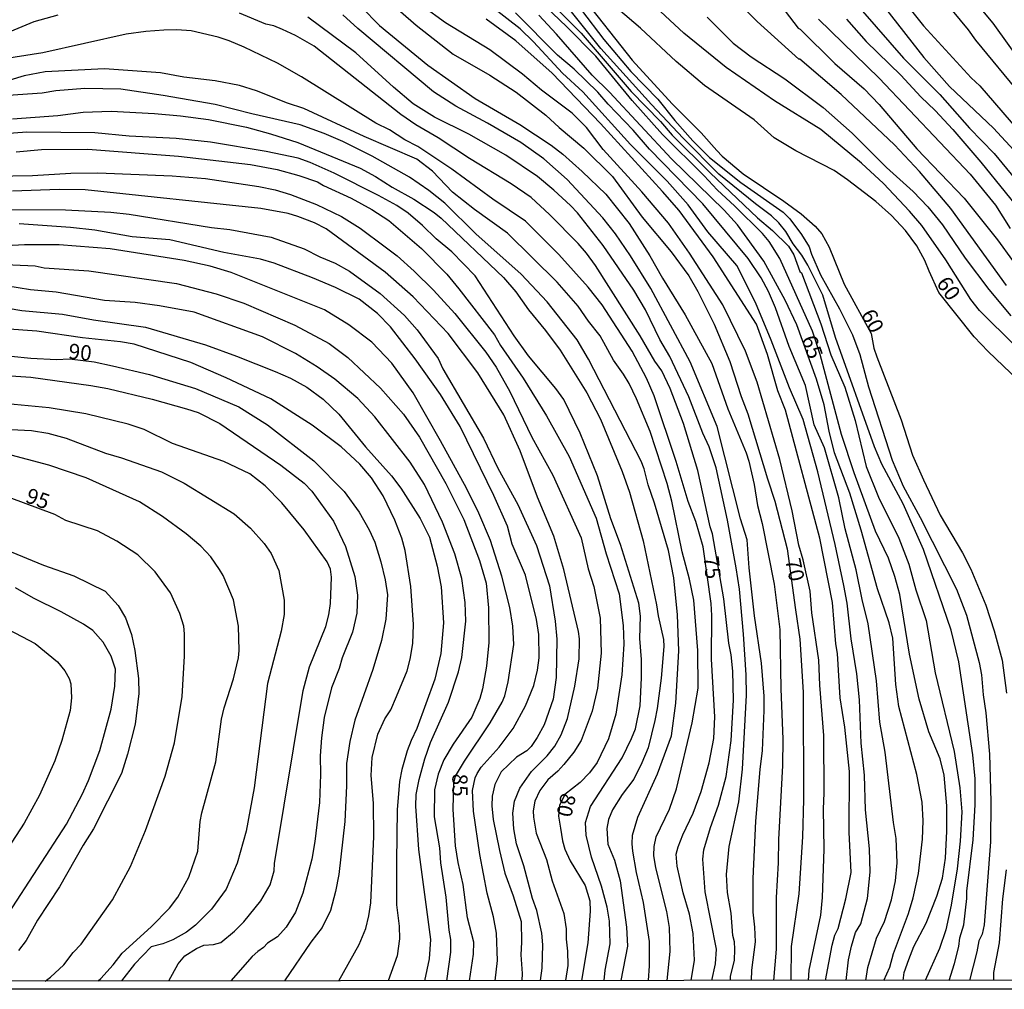
# Model space of a CAD drawing. Units: millimetres. Extents: x 190363 to 192778, y 1663206 to 1665984.
# Drawn here: x 192069 to 192231, y 1663206 to 1663365 of the extents above; entities that cross this region are included whole.
import ezdxf
from ezdxf.enums import TextEntityAlignment as Align

# ---------------------------------------------------------------- set-up
doc = ezdxf.new("R2010")
doc.units = ezdxf.units.MM
for name, color, linetype in [('IMAGEM', 7, 'Continuous'), ('V-CURVA_DE_NIVEL', 4, 'Continuous'), ('V-CURVA_MESTRA', 1, 'Continuous'), ('V-TEXTO_DE_ALTIMETRIA', 2, 'Continuous'), ('X-LIMITE_5000', 6, 'Continuous')]:
    doc.layers.add(name, color=color, linetype=linetype)
picture_1 = doc.add_image_def('image1.jpg', size_in_pixel=(4026, 4633))

msp = doc.modelspace()

# ---------------------------------------------------------------- linework, layer by layer
at = {"layer": 'V-CURVA_DE_NIVEL'}
for points in [[(192236.79, 1663353.09), (192228.95, 1663364.07), (192220.01, 1663374.82)], [(192151.03, 1663372.82), (192161.41, 1663362.42), (192169.58, 1663352.88), (192174.39, 1663347.97), (192176.33, 1663345.71), (192182.54, 1663339.52), (192190.33, 1663332.17), (192192.77, 1663330.1), (192195.37, 1663327.51), (192196.25, 1663326.11), (192197.27, 1663323.37), (192197.52, 1663323.12), (192200.67, 1663314.79), (192202.35, 1663309.67), (192204.64, 1663304.42), (192206.32, 1663298.91), (192208.14, 1663291.37), (192210.16, 1663286.36), (192213.48, 1663279.66), (192215.14, 1663275.39), (192216.29, 1663271.16), (192217.98, 1663266.12), (192219.43, 1663257.58), (192222.57, 1663244.64), (192223.47, 1663238.67), (192223.83, 1663234.78), (192223.55, 1663229.96), (192223.04, 1663225.39), (192222.04, 1663219.45), (192221.18, 1663215.4), (192220.13, 1663212.37), (192217.8, 1663207.13)], [(192238.54, 1663305.19), (192226.71, 1663316.97), (192225.3, 1663318.76), (192221.2, 1663325.25), (192217.23, 1663330.89), (192215.25, 1663333.24), (192210.98, 1663337.81), (192207.35, 1663341.14), (192200.67, 1663346.67), (192193.11, 1663351.34), (192185.17, 1663356.81), (192178.21, 1663362.44), (192168.2, 1663371.76)], [(192190.02, 1663372.37), (192196.95, 1663363.27), (192197.3, 1663363.08), (192203.01, 1663357.49), (192207.8, 1663353.33), (192210.23, 1663350.72), (192216.4, 1663343.49), (192224.21, 1663335.41), (192229.64, 1663328.56), (192234.57, 1663321.75)], [(192214.16, 1663207.12), (192214.35, 1663208.4), (192215.1, 1663210.57), (192215.95, 1663212.67), (192217.94, 1663216.51), (192219.71, 1663220.95), (192220.63, 1663223.89), (192221.1, 1663227.14), (192221.37, 1663231.58), (192221.33, 1663235.76), (192220.93, 1663240.76), (192220.24, 1663243.45), (192218.41, 1663247.89), (192216.83, 1663253.23), (192215.23, 1663260.61), (192213.63, 1663270.39), (192212.83, 1663273.34), (192211.79, 1663276.33), (192209.66, 1663280.77), (192206.15, 1663290.33), (192204.1, 1663296.65), (192200.56, 1663309.76), (192199.3, 1663313.56), (192193.99, 1663325.47), (192192.21, 1663328.29), (192191.15, 1663329.57), (192186.58, 1663334.09), (192183.67, 1663336.74), (192181.54, 1663339.05), (192174.71, 1663345.81), (192169.73, 1663351.4), (192163.78, 1663358.69), (192159, 1663363.53), (192152.29, 1663369.96)], [(192211.64, 1663371.07), (192217.53, 1663363.64), (192225.34, 1663355.14), (192226.77, 1663353.78), (192232.92, 1663346.65)], [(192221.73, 1663207.13), (192222.61, 1663209.89), (192223.29, 1663212.67), (192223.46, 1663214.12), (192224.11, 1663216.21), (192224.62, 1663220.56), (192224.62, 1663221.76), (192225.69, 1663230.17), (192225.98, 1663235.93), (192225.98, 1663240.16), (192225.6, 1663244.13), (192223.34, 1663259.33), (192222.06, 1663264.54), (192217.53, 1663277.78), (192214.16, 1663285.29), (192210.7, 1663291.78), (192209.46, 1663294.6), (192203.1, 1663312.53), (192201.01, 1663319.49), (192198.53, 1663324.4), (192197.55, 1663326.02), (192196.14, 1663327.9), (192194.95, 1663329.91), (192193.79, 1663331.36), (192192.62, 1663332.49), (192189.95, 1663334.43), (192183.95, 1663339.34), (192178.12, 1663345.21), (192172.91, 1663350.74), (192164.59, 1663359.92), (192157.42, 1663369.02)], [(192231.13, 1663321.07), (192222.01, 1663333.67), (192216.89, 1663339.77), (192212.79, 1663344.13), (192204, 1663352.39), (192197.25, 1663358.17), (192197.08, 1663358.17), (192190.25, 1663364.36), (192185.34, 1663369.4)], [(192205.26, 1663368.65), (192214.22, 1663358.34), (192220.2, 1663352.39), (192225.05, 1663346.88), (192229.08, 1663342.69), (192233.93, 1663336.87)], [(192125.31, 1663366.75), (192128.34, 1663363.68), (192136.24, 1663357.19), (192144.01, 1663351.72), (192151.36, 1663347.45), (192156.48, 1663344.08), (192158.4, 1663342.59), (192161.56, 1663339.77), (192165.45, 1663336.02), (192169.24, 1663331.25), (192172.66, 1663325.94), (192174.71, 1663322.27), (192178.42, 1663316.25), (192182.8, 1663308.26), (192185.42, 1663300.83), (192188.46, 1663293.62), (192188.86, 1663292.25), (192189.76, 1663288.45), (192190.31, 1663284.99), (192191.08, 1663282.05), (192193.05, 1663272.1), (192193.97, 1663264.67), (192194.11, 1663254.93), (192194.46, 1663246.69), (192194.41, 1663242.38), (192193.73, 1663230.21), (192193.71, 1663226.41), (192193.39, 1663220.69), (192193.39, 1663212.24), (192192.9, 1663207.11)], [(192198.68, 1663207.11), (192198.77, 1663208.79), (192200.69, 1663217.79), (192200.97, 1663220.74), (192201.24, 1663228.63), (192201.12, 1663235.27), (192201.24, 1663237.81), (192201.2, 1663247.29), (192200.52, 1663255.53), (192200.37, 1663259.63), (192199.21, 1663267.4), (192198.92, 1663270.92), (192197.79, 1663276.07), (192197.1, 1663278.46), (192195.99, 1663284.1), (192193.94, 1663292.55), (192190.27, 1663305.19), (192188.31, 1663310.31), (192184.64, 1663317.91), (192179.13, 1663326.36), (192175.69, 1663331.27), (192171.33, 1663336.4), (192164.99, 1663343.36), (192162.24, 1663346.99), (192159.91, 1663349.34), (192154.9, 1663353.11), (192151.76, 1663355.74), (192146.4, 1663359.73), (192139.14, 1663364.11), (192135.36, 1663366.86)], [(192204.83, 1663207.12), (192205.21, 1663210.49), (192205.72, 1663212.75), (192206.39, 1663214.97), (192207.24, 1663216.38), (192208.35, 1663220.56), (192208.76, 1663224.88), (192208.69, 1663228.72), (192208.03, 1663235.08), (192207.84, 1663240.76), (192207.31, 1663246.01), (192207.01, 1663253.14), (192206.6, 1663257.41), (192205.66, 1663263.13), (192205, 1663268.98), (192204.47, 1663271.88), (192203.04, 1663278.59), (192200.18, 1663290.5), (192197.81, 1663299.08), (192195.54, 1663304.29), (192192.53, 1663312.08), (192189.95, 1663318.25), (192186.92, 1663324.32), (192182.18, 1663329.87), (192178.91, 1663334.31), (192175.5, 1663338.19), (192169.48, 1663344.17), (192161.64, 1663352.84), (192158.31, 1663355.88), (192153.59, 1663361.03), (192151.37, 1663363.17), (192146.55, 1663366.9)], [(192211.3, 1663366.46), (192217.57, 1663358.43), (192221.76, 1663353.71), (192229.01, 1663346.86), (192233.01, 1663342.54)], [(192075.57, 1663365.39), (192071.66, 1663364.32), (192067.07, 1663362.4)], [(192182.81, 1663207.1), (192183.44, 1663209.85), (192183.59, 1663212.24), (192181.73, 1663221.67), (192181.33, 1663227.01), (192181.52, 1663228.51), (192182.59, 1663232.18), (192183.89, 1663235.88), (192185.18, 1663240.58), (192186, 1663246.47), (192186.36, 1663253.05), (192186.27, 1663257.82), (192186, 1663260.53), (192185.59, 1663262.41), (192184.81, 1663269.71), (192182.95, 1663280.32), (192182.57, 1663281.5), (192180.51, 1663290.75), (192178.17, 1663298.44), (192175.99, 1663304.16), (192174.62, 1663307.07), (192173.47, 1663308.65), (192171.06, 1663312.79), (192163.73, 1663324.32), (192162.28, 1663326.36), (192160.92, 1663327.94), (192156.18, 1663332.68), (192153.17, 1663335.5), (192149.94, 1663337.76), (192143.07, 1663341.9), (192137.95, 1663345.3), (192134.28, 1663347.43), (192131.84, 1663349.12), (192117.6, 1663360.31), (192114.57, 1663362.06), (192112.44, 1663363.04), (192111.03, 1663363.62), (192109.68, 1663363.93), (192105.37, 1663365.71)], [(192185.9, 1663207.1), (192185.9, 1663207.84), (192186.53, 1663210.39), (192186.6, 1663212.24), (192186.51, 1663213.43), (192186.24, 1663214.46), (192185.96, 1663218.13), (192185.36, 1663221.55), (192185.21, 1663224.49), (192185.68, 1663229.1), (192187.24, 1663236.38), (192187.82, 1663241.74), (192188.48, 1663253.91), (192188.46, 1663257.24), (192188.01, 1663263.9), (192187.33, 1663271.29), (192186.81, 1663274.79), (192185.41, 1663282.61), (192183.5, 1663291.14), (192182.39, 1663294.6), (192181.33, 1663296.86), (192179.02, 1663302.8), (192175.95, 1663309.41), (192174.3, 1663312.23), (192171.95, 1663317.06), (192170.01, 1663320.3), (192165.02, 1663327.6), (192160.77, 1663332.98), (192159.66, 1663334.18), (192156.93, 1663336.72), (192154.26, 1663338.94), (192149.05, 1663342.46), (192142.96, 1663345.9), (192137.35, 1663348.67), (192133.87, 1663350.87), (192130.6, 1663353.56), (192124.43, 1663359.24), (192116.6, 1663365.09)], [(192189.34, 1663207.11), (192189.37, 1663208.82), (192189.95, 1663213.43), (192189.87, 1663215.87), (192189.59, 1663218.3), (192189.59, 1663223.85), (192190.03, 1663233.21), (192190.72, 1663241.72), (192191.11, 1663244.83), (192191.38, 1663251.4), (192191.38, 1663253.72), (192190.97, 1663259.16), (192189.8, 1663266.89), (192188.95, 1663274.79), (192188.63, 1663279.36), (192187.54, 1663282.79), (192183.7, 1663297.93), (192179.26, 1663308.54), (192172.79, 1663320.59), (192169.5, 1663325.92), (192167.02, 1663329.51), (192164.96, 1663332.15), (192159.1, 1663338.45), (192155.26, 1663341.84), (192151.48, 1663344.51), (192146.06, 1663347.69), (192140.85, 1663350.47), (192137.18, 1663352.83), (192124.76, 1663363.21), (192122.34, 1663365.45)], [(192208.08, 1663207.12), (192208.37, 1663209.21), (192209.8, 1663214.07), (192211.11, 1663216.76), (192212.28, 1663220.35), (192212.92, 1663223.47), (192213.18, 1663226.41), (192213.05, 1663230.4), (192212.6, 1663233.03), (192211.23, 1663244.56), (192210.34, 1663249.47), (192209.8, 1663256.26), (192208.46, 1663265.57), (192207.45, 1663269.58), (192206.5, 1663274.45), (192204.7, 1663281.17), (192203.64, 1663286.27), (192201.31, 1663294.43), (192199.58, 1663298.2), (192198.15, 1663304.68), (192195.52, 1663311.08), (192193.26, 1663317.4), (192192.11, 1663320.09), (192190.93, 1663322.31), (192188.8, 1663325.47), (192181.35, 1663334.43), (192172.57, 1663343.44), (192169.93, 1663346.56), (192165.81, 1663350.81), (192164.12, 1663352.77), (192160.26, 1663356.51), (192157.52, 1663358.83), (192150.63, 1663365.75)], [(192161.43, 1663366.2), (192165.12, 1663361.42), (192169.52, 1663356.16), (192173.94, 1663351.6), (192176.73, 1663348.14), (192179.68, 1663344.81), (192182.46, 1663342.03), (192187.56, 1663337.93), (192194.52, 1663333.11), (192195.61, 1663332), (192197.54, 1663329.43), (192198.75, 1663327.39), (192199.13, 1663326.19), (192200.62, 1663322.8), (192203.76, 1663317.23), (192205.88, 1663312.96), (192207.07, 1663309.76), (192208.48, 1663304.46), (192212.36, 1663292.42), (192214.2, 1663288.17), (192216.98, 1663283.01), (192222.91, 1663271.29), (192224.58, 1663267.02), (192226.67, 1663259.25), (192227.05, 1663257.24), (192227.31, 1663253.95), (192227.74, 1663251.01), (192228.33, 1663244.22), (192228.55, 1663236.45), (192228.5, 1663229.83), (192227.44, 1663216.21), (192227.16, 1663214.69), (192226.58, 1663213.61), (192226.28, 1663211.79), (192225.04, 1663207.13)], [(192182.05, 1663365.04), (192186.34, 1663360.8), (192189.27, 1663358.55), (192194.78, 1663354.97), (192201.05, 1663350.27), (192205.84, 1663346.02), (192211.47, 1663340.39), (192215.83, 1663336.46), (192218.24, 1663333.94), (192220.65, 1663331.02), (192224.34, 1663325.55), (192228.21, 1663320.39), (192231.83, 1663316.1)], [(192201.47, 1663207.11), (192202.56, 1663212.88), (192202.99, 1663214.54), (192203.54, 1663215.64), (192204.79, 1663220.52), (192205.66, 1663224.79), (192205.36, 1663231.41), (192205.41, 1663241.4), (192204.62, 1663248.62), (192203.83, 1663253.44), (192203.4, 1663260.7), (192203.14, 1663262.32), (192202.59, 1663269.08), (192200.5, 1663279.61), (192194.88, 1663300.62), (192193.66, 1663303.78), (192191.94, 1663309.76), (192190.12, 1663314.75), (192183.03, 1663325.77), (192177.44, 1663333.37), (192174.75, 1663336.48), (192164.55, 1663347.63), (192156.63, 1663355.89), (192150.69, 1663361.18), (192145.84, 1663364.73)], [(192204.9, 1663364.75), (192208.14, 1663361.1), (192213.8, 1663355.57), (192217.08, 1663352.02), (192219.41, 1663349.78), (192222.31, 1663346.67), (192226.92, 1663341.29), (192234.89, 1663331.45)], [(192175.5, 1663207.1), (192176.01, 1663211.85), (192175.87, 1663215.81), (192175.46, 1663218.43), (192173.64, 1663225.56), (192173.28, 1663227.61), (192173.36, 1663229.06), (192173.71, 1663230.68), (192175.85, 1663235.18), (192177, 1663238.52), (192179.61, 1663249.36), (192180.58, 1663255.02), (192180.54, 1663261.21), (192179.85, 1663269.49), (192179.17, 1663272.9), (192177.97, 1663277.37), (192176.27, 1663285.68), (192175.49, 1663288.58), (192172.69, 1663297.15), (192170.49, 1663302.47), (192169.24, 1663305.02), (192168.35, 1663306.55), (192166.7, 1663308.84), (192164.5, 1663312.79), (192162.58, 1663315.22), (192160.92, 1663317.65), (192157.46, 1663321.63), (192149.33, 1663329.63), (192143.9, 1663333.53), (192140.32, 1663336.35), (192137.01, 1663339.81), (192134.47, 1663341.8), (192125.82, 1663345.47), (192115.94, 1663350.08), (192113.27, 1663350.95), (192108.15, 1663353), (192105.37, 1663353.86), (192101.4, 1663354.63), (192096.24, 1663355.22), (192092.44, 1663355.91), (192083.26, 1663356.59), (192073.5, 1663356.12), (192070.06, 1663355.42), (192062.42, 1663353.15)], [(192172.42, 1663207.09), (192172.59, 1663209.51), (192172.6, 1663213.52), (192171.63, 1663219.88), (192170.48, 1663224.79), (192169.86, 1663228.29), (192169.73, 1663229.53), (192169.8, 1663230.94), (192170.67, 1663233.89), (192173.92, 1663240.97), (192176.22, 1663247.22), (192176.91, 1663252.59), (192177.38, 1663261.17), (192177.21, 1663267.06), (192176.61, 1663273.12), (192175.73, 1663277.61), (192173.43, 1663285.38), (192172.36, 1663288.37), (192171.72, 1663291.01), (192171.21, 1663292.25), (192162.6, 1663308.99), (192160.75, 1663312.17), (192155.84, 1663318.38), (192151.57, 1663322.95), (192144.14, 1663329.54), (192139.02, 1663334.58), (192136.43, 1663336.63), (192133.25, 1663338.81), (192127.1, 1663342.27), (192122.3, 1663344.68), (192119.27, 1663346), (192115.32, 1663347.43), (192107.42, 1663349.2), (192101.4, 1663350.74), (192092.86, 1663352.24), (192085.9, 1663353.26), (192080.01, 1663353.35), (192075.27, 1663352.96), (192073.01, 1663352.6), (192065.79, 1663352.11)], [(192068.18, 1663348.42), (192075.57, 1663348.95), (192079.75, 1663349.5), (192084.32, 1663349.63), (192091.45, 1663349.29), (192095.72, 1663348.91), (192100.31, 1663348.26), (192106.52, 1663347.03), (192110.45, 1663345.96), (192114.94, 1663344.49), (192125.14, 1663340.28), (192127.66, 1663338.96), (192130.39, 1663337.21), (192133.98, 1663335.24), (192137.31, 1663333.03), (192138.42, 1663332.08), (192148.67, 1663322.35), (192150.69, 1663320), (192152.76, 1663317.1), (192155.54, 1663313.7), (192157.93, 1663310.44), (192162.33, 1663303.44), (192164.57, 1663299.17), (192168.13, 1663290.59), (192169.31, 1663287.17), (192171.57, 1663279.2), (192173.75, 1663268.73), (192174, 1663266.89), (192174.87, 1663263.01), (192174.96, 1663261.89), (192174.5, 1663256.66), (192173.83, 1663251.69), (192173.49, 1663249.73), (192172.36, 1663245.24), (192171.36, 1663242.77), (192170.01, 1663240.12), (192168.11, 1663237.62), (192166.51, 1663235.1), (192165.87, 1663233.5), (192165.61, 1663232.01), (192165.74, 1663229.45), (192166.85, 1663226.84), (192167.81, 1663223.43), (192168.8, 1663215.83), (192168.97, 1663212.71), (192167.91, 1663207.09)], [(192165.19, 1663207.09), (192165.31, 1663208.78), (192166.17, 1663213.14), (192166.06, 1663216.85), (192165.66, 1663219.11), (192164.71, 1663222.58), (192163.09, 1663227.35), (192162.22, 1663230.94), (192162.11, 1663233.02), (192162.94, 1663235.63), (192168.09, 1663243.62), (192169.67, 1663246.78), (192170.29, 1663248.36), (192171.06, 1663252.12), (192171.31, 1663256.73), (192171.27, 1663259.76), (192170.99, 1663263.21), (192171.1, 1663266.85), (192170.84, 1663268.98), (192167.86, 1663278.59), (192166.28, 1663282.8), (192164.08, 1663289.86), (192161.22, 1663296.84), (192158.53, 1663302.35), (192157.22, 1663304.16), (192152.78, 1663309.52), (192150.39, 1663312.83), (192144.01, 1663322.65), (192140.21, 1663326.58), (192137.63, 1663328.73), (192135.38, 1663330.93), (192133.02, 1663332.92), (192131.18, 1663334.18), (192128.17, 1663335.84), (192120.87, 1663339.47), (192116.94, 1663341.26), (192115.02, 1663341.95), (192109.77, 1663343.06), (192100.63, 1663344.57), (192094.99, 1663345.15), (192087.31, 1663345.53), (192081.63, 1663346.09), (192070.49, 1663346.22), (192066.86, 1663345.96)], [(192064.94, 1663339), (192071.43, 1663339.09), (192077.71, 1663339.51), (192082.16, 1663339.56), (192094.31, 1663339.07), (192099.78, 1663338.62), (192108.53, 1663337.29), (192111.2, 1663336.74), (192113.74, 1663335.97), (192118.01, 1663334.35), (192122.11, 1663332.38), (192125.14, 1663330.48), (192129.28, 1663327.43), (192131.22, 1663325.94), (192134.02, 1663323.42), (192137.18, 1663320.32), (192140.7, 1663316.46), (192145.78, 1663310.14), (192147.43, 1663307.68), (192149.69, 1663303.69), (192153.3, 1663296.18), (192156.73, 1663289.95), (192161.39, 1663279.7), (192162.54, 1663274.62), (192163.48, 1663271.71), (192164.5, 1663266.51), (192164.67, 1663260.78), (192164.06, 1663255.06), (192163.22, 1663251.28), (192161.37, 1663246.48), (192160.19, 1663244.52), (192158.55, 1663242.51), (192157.59, 1663241.44), (192155.92, 1663239.99), (192154.64, 1663238.24), (192153.77, 1663236.53), (192153.53, 1663234.95), (192153.55, 1663233.86), (192154.04, 1663231.24), (192155.69, 1663226.97), (192156.65, 1663223.45), (192158.57, 1663218.09), (192158.95, 1663215.57), (192158.93, 1663213.9), (192159.16, 1663211.9), (192159.19, 1663209.55), (192158.85, 1663207.08)], [(192154.73, 1663207.08), (192155, 1663209.1), (192155.09, 1663212.96), (192154.92, 1663214.84), (192154.11, 1663218.6), (192153.4, 1663220.56), (192152, 1663225.88), (192150.78, 1663229.49), (192150.37, 1663231.96), (192150.18, 1663234.53), (192150.48, 1663236.49), (192151.35, 1663238.62), (192153.27, 1663241.36), (192155.83, 1663243.97), (192157.05, 1663245.51), (192158.12, 1663247.41), (192159.15, 1663250.06), (192160.34, 1663255.39), (192161.04, 1663259.84), (192161.1, 1663263.11), (192160.94, 1663264.33), (192158.53, 1663274.47), (192156.91, 1663279.98), (192154.24, 1663286.36), (192151.4, 1663293.96), (192148.71, 1663299.85), (192144.44, 1663306.72), (192139.61, 1663313.17), (192133.87, 1663319.19), (192129.28, 1663323.27), (192119.59, 1663330.38), (192117.69, 1663331.36), (192114.94, 1663332.38), (192113.38, 1663332.85), (192108.85, 1663333.71), (192080.05, 1663336.74), (192075.78, 1663336.82), (192068.18, 1663336.55)], [(192064.21, 1663333.53), (192076.85, 1663333.45), (192084.28, 1663333.11), (192087.31, 1663332.77), (192100.76, 1663330.59), (192103.79, 1663330.23), (192110.58, 1663328.97), (192116, 1663327.05), (192118.52, 1663325.76), (192121.04, 1663324.7), (192123.43, 1663323.42), (192128.43, 1663319.74), (192132.42, 1663316.12), (192134.49, 1663313.79), (192137.95, 1663309.12), (192138.71, 1663307.41), (192145.4, 1663296.05), (192147.72, 1663291.1), (192151.03, 1663285.16), (192154.09, 1663278.45), (192156.22, 1663271.8), (192157.14, 1663266.04), (192157.4, 1663263.09), (192157.31, 1663256.81), (192156.8, 1663253.23), (192155.3, 1663249.04), (192154.19, 1663246.95), (192153.19, 1663245.5), (192152.49, 1663244.79), (192150.8, 1663243.7), (192148.26, 1663241.31), (192147.25, 1663239.22), (192146.78, 1663237.34), (192146.74, 1663235.72), (192146.94, 1663233.5), (192148, 1663228.42), (192148.9, 1663224.71), (192150.27, 1663220.99), (192151.57, 1663216.76), (192151.63, 1663213.39), (192151.48, 1663211.3), (192151.74, 1663208.23), (192151.68, 1663207.08)], [(192147.28, 1663207.07), (192147.66, 1663210.36), (192147.49, 1663214.84), (192147, 1663217.55), (192146, 1663221.42), (192144.8, 1663227.78), (192143.75, 1663234.87), (192143.58, 1663238.24), (192144.03, 1663240.33), (192144.35, 1663241.06), (192144.99, 1663242.08), (192147.96, 1663245.35), (192150.24, 1663248.4), (192152.27, 1663252.12), (192153.64, 1663255.45), (192154.24, 1663258.01), (192154.49, 1663260.04), (192154.43, 1663263.83), (192154.07, 1663266.29), (192152.27, 1663273.59), (192150.07, 1663278.63), (192149.3, 1663281.62), (192147.1, 1663286.61), (192141.56, 1663297.93), (192138.33, 1663303.18), (192134.15, 1663309.03), (192130.11, 1663314.28), (192128, 1663316.46), (192125.01, 1663318.85), (192121.13, 1663320.73), (192117.37, 1663322.31), (192111.05, 1663324.7), (192108.79, 1663325.38), (192102.81, 1663326.45), (192093.93, 1663328.54), (192087.78, 1663329.05), (192081.63, 1663330.12), (192077.66, 1663330.59), (192069.25, 1663331.17)], [(192065.68, 1663324.59), (192071.88, 1663324.29), (192073.35, 1663323.97), (192080.69, 1663323.46), (192095.04, 1663321.37), (192101.53, 1663319.72), (192106.06, 1663318.16), (192114.47, 1663314.58), (192120.1, 1663311.55), (192123.11, 1663309.26), (192128.51, 1663304.23), (192132.27, 1663299.96), (192134.87, 1663296.22), (192139.23, 1663288.62), (192142.17, 1663282.69), (192144.73, 1663275.98), (192145.8, 1663272.23), (192146.21, 1663268.21), (192146.23, 1663262.53), (192145.87, 1663258.65), (192145.21, 1663254.93), (192144.76, 1663253.35), (192143.44, 1663250.28), (192140.38, 1663245.84), (192138.87, 1663243.28), (192137.93, 1663240.93), (192137.37, 1663238.37), (192137.29, 1663233.93), (192138.18, 1663228.85), (192138.35, 1663226.41), (192139.21, 1663220.78), (192139.68, 1663215.36), (192139.97, 1663213.82), (192139.97, 1663211.73), (192139.32, 1663207.07)], [(192135.76, 1663207.07), (192136.51, 1663210.66), (192136.77, 1663213.82), (192134.77, 1663228.59), (192134.26, 1663235.68), (192134.36, 1663237.61), (192134.83, 1663240.08), (192135.76, 1663243.44), (192136.71, 1663246.14), (192139.62, 1663252.74), (192141.26, 1663257.69), (192141.81, 1663260.06), (192142.49, 1663266.04), (192142.39, 1663269.07), (192141.83, 1663273.04), (192140.68, 1663277.07), (192138.63, 1663282.26), (192135.68, 1663288.45), (192133.36, 1663292.08), (192127.55, 1663299.55), (192124.8, 1663302.54), (192121, 1663305.68), (192118.1, 1663307.75), (192114.55, 1663309.92), (192109.15, 1663312.66), (192097.94, 1663316.67), (192092.26, 1663317.74), (192088.29, 1663318.25), (192083.26, 1663318.59), (192075.31, 1663319.96), (192071.09, 1663320.38), (192067.07, 1663321.03)], [(192067.42, 1663317.35), (192069.68, 1663316.97), (192076.36, 1663316.37), (192081.46, 1663315.43), (192089.96, 1663314.24), (192099.82, 1663311.33), (192104.86, 1663309.5), (192111.22, 1663306.98), (192113.74, 1663305.87), (192116.43, 1663304.42), (192119.1, 1663302.45), (192121.64, 1663299.96), (192126.03, 1663294.62), (192130.3, 1663289.88), (192131.84, 1663287.81), (192135, 1663282.86), (192136.51, 1663279.79), (192137.76, 1663275.04), (192138.44, 1663271.67), (192138.84, 1663265.74), (192138.4, 1663260.7), (192137.39, 1663256.51), (192134.47, 1663248.44), (192133.51, 1663246.48), (192132.89, 1663244.77), (192132, 1663241.68), (192131.62, 1663239.75), (192131.22, 1663235.08), (192131.14, 1663226.63), (192131.14, 1663219.5), (192131.54, 1663216.04), (192131.6, 1663213.95), (192131.22, 1663211.13), (192129.74, 1663207.06)], [(192121.68, 1663207.06), (192124.99, 1663213.01), (192126.08, 1663215.65), (192126.59, 1663217.7), (192126.91, 1663219.84), (192127.4, 1663230.73), (192127.36, 1663236.19), (192126.95, 1663240.72), (192127.12, 1663243.66), (192128.04, 1663247.48), (192129.22, 1663250.02), (192130.16, 1663251.48), (192131.12, 1663253.65), (192132.88, 1663257.87), (192133.36, 1663259.8), (192133.78, 1663262.36), (192133.91, 1663265.47), (192133.49, 1663271.71), (192132.55, 1663277.61), (192131.99, 1663279.66), (192130.86, 1663282.6), (192128.94, 1663286.57), (192127.02, 1663289.52), (192125.09, 1663291.78), (192122.06, 1663294.62), (192117.3, 1663298.16), (192110.52, 1663302.5), (192103.21, 1663305.91), (192097.37, 1663308.43), (192088.08, 1663311.42), (192085.86, 1663311.85), (192079.63, 1663312.49), (192072.15, 1663313.6), (192066.82, 1663313.94)], [(192064.51, 1663306.45), (192071.17, 1663306.02), (192080.99, 1663304.67), (192083.81, 1663304.18), (192091.03, 1663302.41), (192096.66, 1663300.83), (192098.57, 1663300.25), (192102.13, 1663298.42), (192112.16, 1663291.63), (192115.96, 1663288.64), (192117.26, 1663287.34), (192120.78, 1663282.43), (192122.75, 1663278.25), (192124.31, 1663273.34), (192124.73, 1663270.31), (192124.61, 1663267.36), (192123.9, 1663264.24), (192122.21, 1663260.02), (192121.74, 1663258.26), (192120.48, 1663255.11), (192119.27, 1663250.24), (192118.8, 1663246.87), (192118.6, 1663243.92), (192118.67, 1663240.89), (192118.48, 1663236.28), (192117.75, 1663229.87), (192117.24, 1663227.01), (192115.74, 1663221.42), (192114.57, 1663218.3), (192113.01, 1663215.83), (192111.58, 1663214.26), (192109.98, 1663213.2), (192109.32, 1663212.49), (192108.36, 1663211.87), (192107.46, 1663211.02), (192103.98, 1663207.04)], [(192093.81, 1663207.04), (192095.33, 1663209.85), (192096.4, 1663211.13), (192098.3, 1663212.36), (192099.54, 1663212.9), (192101.1, 1663213), (192102.3, 1663213.35), (192104.56, 1663215.2), (192106.06, 1663216.74), (192108.89, 1663220.18), (192110.41, 1663222.78), (192111.05, 1663225.09), (192111.13, 1663226.29), (192115.79, 1663254.68), (192116.83, 1663258.52), (192119.54, 1663265.14), (192120.04, 1663267.06), (192120.31, 1663268.94), (192120.48, 1663273.25), (192120.27, 1663274.55), (192119.76, 1663275.77), (192115.96, 1663280.98), (192112.31, 1663285.42), (192109.58, 1663288.23), (192107.06, 1663290.16), (192102.81, 1663292.23), (192094.4, 1663295.17), (192089.72, 1663297.46), (192087.14, 1663298.33), (192080.18, 1663300), (192074.16, 1663300.98), (192059.18, 1663302.41)], [(192065.58, 1663297.54), (192071.26, 1663297.31), (192073.95, 1663296.86), (192076.94, 1663296.03), (192083.38, 1663293.59), (192086.03, 1663292.83), (192092.56, 1663290.5), (192096.28, 1663288.64), (192104.52, 1663283.62), (192107.18, 1663281.28), (192109.43, 1663278.78), (192110.58, 1663277.11), (192111.82, 1663274.32), (192112.67, 1663269.49), (192112.67, 1663267.1), (192112.2, 1663264.37), (192109.94, 1663255.83), (192107.76, 1663238.71), (192106.44, 1663231.58), (192105.01, 1663226.37), (192103.19, 1663222.1), (192100.8, 1663218.81), (192098.16, 1663216.16), (192096.66, 1663215.01), (192094.44, 1663213.79), (192092.82, 1663213.13), (192090.88, 1663212.6), (192088.16, 1663209.8), (192086.02, 1663207.03)], [(192082.18, 1663207.03), (192082.63, 1663207.42), (192084.68, 1663209.65), (192086.11, 1663211.58), (192090.9, 1663215.89), (192093.9, 1663218.98), (192095.27, 1663220.78), (192097.09, 1663224.07), (192098.56, 1663228.29), (192098.92, 1663233.2), (192099.18, 1663234.61), (192101.48, 1663242.94), (192102.42, 1663249.98), (192102.85, 1663251.82), (192104.37, 1663256.56), (192105.2, 1663260.02), (192105.33, 1663261.21), (192105.2, 1663265.18), (192104.41, 1663269.54), (192102.7, 1663273.51), (192102.08, 1663274.49), (192100.67, 1663276.58), (192099.03, 1663278.33), (192096.62, 1663280.32), (192092.73, 1663283.18), (192089, 1663285.59), (192080.22, 1663289.52), (192074.12, 1663291.61), (192067.12, 1663293.47)], [(192067.03, 1663277.8), (192073.26, 1663275.19), (192078.19, 1663273.48), (192083.34, 1663270.92), (192085.49, 1663268.6), (192086.67, 1663266.59), (192087.69, 1663263.82), (192088.21, 1663261.21), (192088.8, 1663256.6), (192088.89, 1663254.17), (192088.29, 1663249.13), (192087.03, 1663244.22), (192086.03, 1663241.06), (192081.42, 1663231.96), (192079.75, 1663229.32), (192075.85, 1663222.49), (192072.28, 1663216.98), (192070.42, 1663213.65), (192069.12, 1663212)], [(192067.5, 1663218.09), (192077.02, 1663232.73), (192079.58, 1663237.6), (192080.59, 1663239.91), (192082.48, 1663244.82), (192084.36, 1663251.6), (192084.96, 1663255.36), (192085.05, 1663258.14), (192084.34, 1663260.27), (192083, 1663262.58), (192081.31, 1663264.48), (192079.77, 1663265.56), (192076.15, 1663267.55), (192071.6, 1663269.79), (192068.63, 1663271.5)], [(192066.35, 1663265.26), (192071.86, 1663262.36), (192075.55, 1663259.37), (192076.76, 1663257.9), (192077.45, 1663256.6), (192077.7, 1663255.75), (192077.85, 1663253.44), (192077.62, 1663251.39), (192076.25, 1663246.44), (192075.08, 1663243.15), (192072.6, 1663237.47), (192070.08, 1663232.9), (192064.68, 1663224.66)]]:
    msp.add_lwpolyline(points, dxfattribs=at)
at = {"layer": 'V-CURVA_MESTRA'}
for points in [[(192161.26, 1663368.76), (192169.78, 1663358), (192176.33, 1663350.85), (192181.05, 1663346.09), (192183.61, 1663343.19), (192184.5, 1663342.27), (192187.94, 1663339.4), (192194.61, 1663334.92), (192197.47, 1663332.79), (192199.75, 1663330.78), (192200.86, 1663329.52), (192202.03, 1663327.35), (192204.49, 1663321.28), (192208.92, 1663313.18), (192209.38, 1663310.81), (192209.86, 1663309.36), (192213.86, 1663299.04), (192215.74, 1663293.23), (192217.51, 1663289.22), (192220.26, 1663283.41), (192223.94, 1663277.22), (192225.3, 1663274.57), (192227.72, 1663268.64), (192229.1, 1663264.46), (192230.4, 1663259.63), (192231.15, 1663254.21)], [(192233.57, 1663352.24), (192226.09, 1663361.29), (192224.88, 1663363), (192221.23, 1663367.44)], [(192131.75, 1663366), (192134.34, 1663363.74), (192140.4, 1663358.98), (192146.4, 1663355.57), (192150.76, 1663352.79), (192155.62, 1663348.99), (192157.76, 1663346.98), (192161.81, 1663343.59), (192166.55, 1663338.94), (192171.42, 1663332.26), (192176.14, 1663326.58), (192179.02, 1663322.63), (192180.53, 1663320.09), (192183.22, 1663314.75), (192185.77, 1663308.6), (192187.62, 1663302.88), (192188.73, 1663300.02), (192191.93, 1663289.35), (192193.17, 1663285.72), (192195.18, 1663277.9), (192196.54, 1663267.91), (192197.23, 1663263.09), (192197.81, 1663254.4), (192197.87, 1663236.79), (192197.68, 1663230.68), (192197.1, 1663221.29), (192195.82, 1663212.67), (192195.75, 1663207.11)], [(192210.99, 1663207.12), (192211.98, 1663209.31), (192212.62, 1663211.51), (192215.08, 1663218.09), (192215.84, 1663220.65), (192216.7, 1663224.66), (192217.38, 1663230.26), (192217.47, 1663233.29), (192217.3, 1663236.32), (192216.4, 1663240.89), (192213.5, 1663252.03), (192212.96, 1663255.62), (192212.47, 1663263.22), (192211.9, 1663265.74), (192209.99, 1663271.33), (192207.3, 1663280.94), (192205.43, 1663287), (192202.95, 1663293.62), (192202.03, 1663297.16), (192201.24, 1663301.52), (192199.96, 1663305.7), (192196.74, 1663314.64), (192194.82, 1663318.68), (192191.32, 1663325.08), (192187.05, 1663331), (192184.85, 1663333.41), (192176.18, 1663341.86), (192166.02, 1663352.75), (192163.2, 1663355.54), (192157.37, 1663362.27), (192154.43, 1663365.41)], [(192233.03, 1663305.53), (192228.1, 1663310.24), (192225.84, 1663312.66), (192220.05, 1663319.93), (192218.45, 1663323.42), (192217.73, 1663325.17), (192216.44, 1663327.56), (192214.59, 1663330.1), (192212.3, 1663332.57), (192209.72, 1663334.82), (192205.08, 1663338.4), (192202.89, 1663339.9), (192196.61, 1663343.14), (192193.04, 1663345.27), (192189.73, 1663348.22), (192181.62, 1663353.88), (192176.97, 1663357.81), (192171.14, 1663363.25), (192167.47, 1663366.37)], [(192200.3, 1663364.72), (192210.27, 1663355.07), (192225.18, 1663339.34), (192229.34, 1663334.24), (192231.73, 1663330.42)], [(192179.44, 1663207.1), (192180, 1663210.45), (192179.77, 1663214.8), (192179.15, 1663217.96), (192178.1, 1663221.5), (192177.12, 1663225.86), (192176.99, 1663227.82), (192177.29, 1663229.02), (192178.06, 1663230.98), (192179.77, 1663234.53), (192181.09, 1663238.07), (192182.37, 1663242.81), (192183.16, 1663246.78), (192183.31, 1663250.32), (192182.75, 1663259.8), (192182.84, 1663266.93), (192182.71, 1663268.9), (192181.37, 1663278.24), (192180.21, 1663282.35), (192178.95, 1663285.63), (192176.99, 1663292.21), (192173.36, 1663302.97), (192172.08, 1663305.87), (192169.76, 1663310.27), (192164.83, 1663317.91), (192162.56, 1663320.81), (192157.72, 1663326.13), (192152.29, 1663331.61), (192146.92, 1663335.24), (192140.19, 1663340.15), (192134.62, 1663343.87), (192132.5, 1663344.97), (192129.96, 1663346.58), (192127.7, 1663347.71), (192115.55, 1663355.27), (192111.63, 1663357.51), (192106.14, 1663360.16), (192103.68, 1663361.18), (192101.87, 1663361.78), (192097.43, 1663362.8), (192095.08, 1663362.97), (192092.99, 1663362.93), (192090.04, 1663362.72), (192086.8, 1663362.27), (192073.14, 1663359.24), (192065.75, 1663358.09)], [(192068.76, 1663342.99), (192072.92, 1663343.38), (192080.52, 1663343.42), (192095.38, 1663342.27), (192107.17, 1663340.92), (192111.56, 1663340.07), (192115.11, 1663339.09), (192118.18, 1663338.06), (192119.16, 1663337.46), (192123.69, 1663335.37), (192127.06, 1663333.54), (192129.88, 1663331.7), (192135.21, 1663327.11), (192139.36, 1663322.93), (192141.36, 1663320.53), (192147.21, 1663312.96), (192148.19, 1663311.25), (192151.89, 1663305.87), (192155.73, 1663299.68), (192159.44, 1663293.04), (192163.86, 1663282.9), (192165.51, 1663277.05), (192167.6, 1663270.48), (192168.26, 1663265.31), (192168.37, 1663262.28), (192168.07, 1663257.24), (192167.09, 1663250.79), (192165.85, 1663246.74), (192164.01, 1663242.85), (192162.77, 1663241.16), (192161.22, 1663239.56), (192158.72, 1663237.58), (192157.85, 1663235.78), (192157.68, 1663234.06), (192158.02, 1663232.1), (192158.31, 1663230), (192158.72, 1663228.63), (192159.61, 1663226.71), (192162.05, 1663222.66), (192162.82, 1663220.18), (192162.86, 1663218.47), (192162.5, 1663213.26), (192161.43, 1663207.08)], [(192143.08, 1663207.07), (192143.73, 1663211.43), (192143.78, 1663213.39), (192142.75, 1663217.36), (192142.07, 1663222.87), (192141.23, 1663226.46), (192140.78, 1663229.19), (192140.4, 1663235.12), (192140.53, 1663239.58), (192140.77, 1663240.62), (192142.27, 1663243.09), (192146.48, 1663249.36), (192148.43, 1663252.73), (192148.85, 1663253.78), (192149.41, 1663256.09), (192150.35, 1663262.19), (192150.2, 1663265.22), (192149.71, 1663268.26), (192148.38, 1663273.42), (192146.53, 1663279.27), (192144.61, 1663283.71), (192142.6, 1663287.81), (192138.35, 1663295.62), (192133.85, 1663303.44), (192130.33, 1663308.35), (192127.08, 1663311.8), (192123.28, 1663314.64), (192119.33, 1663317.06), (192104.02, 1663323.18), (192100.55, 1663324.23), (192096.32, 1663325.19), (192084.19, 1663327.07), (192075.78, 1663327.75), (192070.15, 1663327.75), (192067.12, 1663327.56)], [(192064.64, 1663309.82), (192071.17, 1663309.13), (192075.36, 1663308.92), (192077.49, 1663309.05), (192081.57, 1663308.55), (192084.57, 1663307.87), (192090.64, 1663306.47), (192098.16, 1663304.16), (192105.24, 1663301.15), (192109.98, 1663298.21), (192117.58, 1663292.33), (192122.55, 1663287.3), (192125.01, 1663283.88), (192126.65, 1663281.02), (192127.55, 1663278.97), (192128.53, 1663275.73), (192129.28, 1663272.82), (192129.64, 1663270.35), (192129.39, 1663266.38), (192128.66, 1663262.83), (192127.21, 1663258.09), (192124.26, 1663249.81), (192123.45, 1663246.27), (192122.94, 1663242.68), (192122.94, 1663239.05), (192122.66, 1663233.16), (192121.66, 1663224.49), (192121.14, 1663221.72), (192120.27, 1663218.56), (192118.95, 1663215.78), (192117.05, 1663213.41), (192112.76, 1663207.05)], [(192073.5, 1663207.02), (192074.37, 1663207.65), (192076.59, 1663209.7), (192078.11, 1663211.72), (192079.39, 1663213.05), (192084.56, 1663220.31), (192087.52, 1663225.77), (192089.96, 1663231.71), (192093.2, 1663240.59), (192094.7, 1663246.05), (192095.95, 1663253.65), (192096.34, 1663260.31), (192096.38, 1663263.94), (192096.23, 1663265.18), (192095.61, 1663267.27), (192094.04, 1663270.65), (192091.54, 1663274.11), (192088.68, 1663276.9), (192085.28, 1663279.16), (192082.08, 1663280.81), (192076.89, 1663282.54), (192075.1, 1663283.52), (192067.62, 1663286.3)], [(192231.07, 1663225.26), (192230.49, 1663220.48), (192229.93, 1663213.26), (192229, 1663208.44), (192228.98, 1663207.13)]]:
    msp.add_lwpolyline(points, dxfattribs=at)
at = {"layer": 'X-LIMITE_5000'}
msp.add_lwpolyline([(190363.07, 1665977.09), (190844.92, 1665977.5), (191326.76, 1665977.9), (191808.61, 1665978.26), (192290.46, 1665978.61), (192772.3, 1665978.94), (192772.67, 1665424.66), (192773.03, 1664870.37), (192773.4, 1664316.08), (192773.76, 1663761.8), (192774.12, 1663207.51), (192292.4, 1663207.18), (191810.68, 1663206.83), (191328.95, 1663206.46), (190847.22, 1663206.07), (190846.12, 1663206.07)], dxfattribs=at)

# ---------------------------------------------------------------- texts
at = {"layer": 'V-TEXTO_DE_ALTIMETRIA'}
for s, rotation, p in [('60', 305, (192218.89, 1663320.98)), ('60', 298, (192206.49, 1663315.98)), ('90', 354, (192077.16, 1663308.31)), ('65', 290, (192196.74, 1663312.07)), ('95', 340, (192069.85, 1663284.86)), ('75', 276, (192180.66, 1663276.5)), ('70', 282, (192194.07, 1663275.9)), ('85', 270, (192139.49, 1663241.03)), ('80', 257, (192157.39, 1663238.15))]:
    msp.add_text(s, height=2.5, rotation=rotation, dxfattribs=at).set_placement(p, align=Align.BOTTOM_LEFT)

# ---------------------------------------------------------------- referenced raster images: frames only (the image files are external)
at = {"layer": 'IMAGEM'}
image = msp.add_image(picture_1, insert=(190363.07, 1663205.66), size_in_units=(2414.58, 2778.63), dxfattribs=at)
image.dxf.flags = 7

doc.saveas('drawing.dxf')
